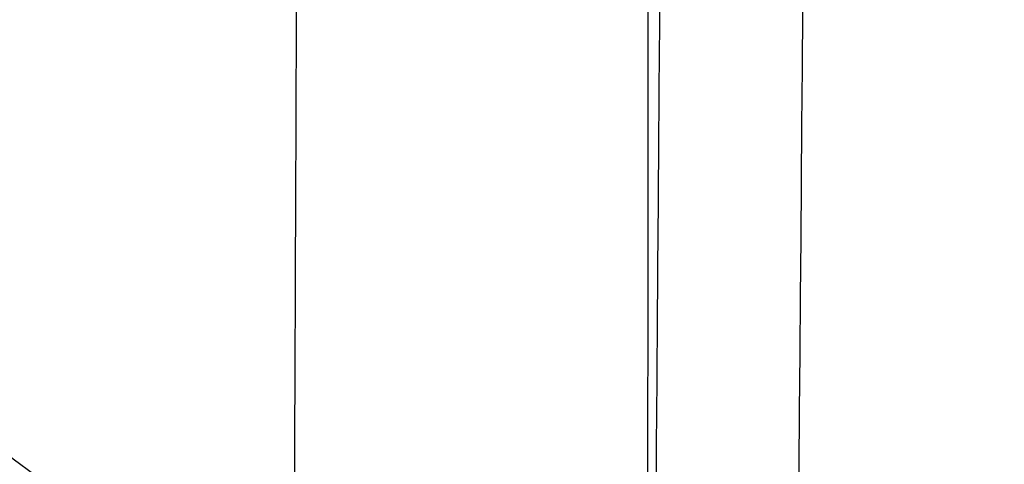
# Model space of a CAD drawing. Units: millimetres. Extents: x 31485 to 32053, y -2556 to -1963.
# Drawn here: x 31519 to 31521, y -2087 to -2086 of the extents above; entities that cross this region are included whole.
import ezdxf

# ---------------------------------------------------------------- set-up
doc = ezdxf.new("R2010")
doc.units = ezdxf.units.MM
doc.layers.add('羚羊无扶手', color=7, linetype='Continuous', true_color=0x000000)
doc.layers.add('默认值', color=7, linetype='Continuous', true_color=0x000000)

msp = doc.modelspace()

# ---------------------------------------------------------------- linework, layer by layer
at = {"layer": '羚羊无扶手'}
for points, knots in [([(31520.72342652197, -1966.520912774991, 590.6297549791309), (31520.72764314516, -1967.017841069578, 584.8044087408598), (31520.73185886454, -1968.993769359635, 570.5912579963632), (31520.73172456193, -1972.172139407343, 552.5658706148286), (31520.73159116316, -1973.871509459581, 542.9282877395196), (31520.73132436562, -1977.270249564058, 523.6531219889017), (31520.73026079076, -1984.949210000086, 480.1036770113324), (31520.73184046708, -1999.094842878718, 399.8799528312048), (31520.72661983318, -2015.380349994616, 307.5204134900026), (31520.72869470371, -2025.21095878956, 253.0987393652767), (31520.7295603069, -2028.718058883627, 233.8532721901698), (31520.72999310849, -2030.47160893066, 224.2305386026163), (31520.73077279563, -2033.274606873025, 208.9677563711372), (31520.71452091553, -2037.979131903719, 193.3848402092258), (31520.66368396193, -2045.796019623819, 180.4763835870447), (31520.58160217935, -2056.873071144457, 170.872273531607), (31520.47161581228, -2071.358087576768, 165.2023970699258), (31520.34395651561, -2087.550264818356, 162.538697361458), (31520.20885594417, -2103.748798766827, 161.9531175656608), (31520.0257493396, -2125.050608934241, 162.8716903303498), (31519.8889164713, -2140.951848334349, 163.6391030415262), (31519.61525073471, -2172.754327134565, 165.1739284638789), (31518.70568273344, -2278.361959266215, 170.708589939239), (31517.39642340701, -2435.644716063874, 178.9514299425189), (31517.03883213281, -2476.102866052594, 181.0717517373279), (31516.90340755431, -2490.45387999448, 182.1209835973751), (31516.83569526505, -2497.629386965423, 182.6455995273988), (31516.72195621584, -2509.041370381073, 183.6893668687673), (31516.64168024154, -2516.812923759926, 185.0710371591051), (31516.60743102719, -2520.348000694072, 185.9335560380977)], [-2, -2, -2, -2, -1, 0, 0, 0, 1, 2, 3, 4, 4, 4, 5, 6, 7, 8, 9, 10, 11, 12, 12, 12, 13, 14, 15, 15, 15, 16, 17, 17, 17, 17]), ([(32020.24386326233, -2040.586854600696, 196.0151336352404), (32019.67356351859, -2039.393328032711, 194.7655838418436), (32017.98494147093, -2038.199506711111, 193.5179936559754), (32012.97470018064, -2038.198888573459, 193.5221472364058), (32004.6539101333, -2038.198802682191, 193.5228503325254), (31996.49991083085, -2038.198949962647, 193.5220150635557), (31991.67126633703, -2038.199037165794, 193.5215205099312), (31982.0139773494, -2038.199211572089, 193.5205314026821), (31956.6862406334, -2038.199668888035, 193.517937835067), (31876.64040675225, -2038.201357265142, 193.5083625726817), (31769.14040675225, -2038.201357265141, 193.5083625726817), (31661.64040675217, -2038.201357265164, 193.5083625726817), (31581.59457287102, -2038.199668888074, 193.517937835067), (31556.26683615502, -2038.199211572132, 193.5205314026821), (31546.60954716739, -2038.19903716584, 193.5215205099312), (31541.78090267357, -2038.198949962693, 193.5220150635557), (31533.62690337113, -2038.198802682239, 193.5228503325255), (31525.30611332377, -2038.198888573508, 193.5221472364058), (31520.29587203349, -2038.199506711162, 193.5179936559754), (31517.76293896199, -2039.990238693563, 195.3893789347777), (31516.87407357102, -2045.360666119072, 201.0152924163562), (31516.8057369359, -2052.875062471127, 208.8747833215861), (31516.734390132, -2061.097701233165, 217.4469008713429), (31516.66178800989, -2069.834083780072, 226.5159243001857), (31516.58968542021, -2078.889711486737, 235.8661328426736), (31516.54057730106, -2084.718917331877, 241.8135427893841), (31516.51542012309, -2087.476373081503, 244.5973523696577)], [0, 0, 0, 0, 1, 2, 3, 4, 4, 4, 5, 6, 7, 8, 9, 10, 10, 10, 11, 12, 13, 14, 15, 16, 17, 18, 19, 20, 20, 20, 20]), ([(31520.1055869205, -2041.129087573825, 603.7837583830946), (31520.09874205514, -2042.758371161344, 598.1572139359773), (31520.08661222813, -2046.233446231166, 584.2057404198326), (31520.07609893226, -2050.164767802446, 566.3141284838343), (31520.07087059803, -2052.250297891425, 556.7474456168634), (31520.06041392958, -2056.421358069383, 537.6140798829215), (31520.0397271024, -2065.722432852007, 494.3803332232633), (31520.01609536727, -2081.640947111599, 414.425338109099), (31520.01007759375, -2094.746325438269, 341.8942792502164), (31520.03151580266, -2101.261602852554, 298.799717420784), (31520.04176629789, -2103.065693429013, 285.3392441304604), (31520.04689154549, -2103.967738717242, 278.6090074852986), (31520.0569077361, -2105.045055228359, 269.1919380071712), (31520.06547626233, -2105.309484868561, 264.3317334164921), (31520.06915384556, -2105.398643285876, 262.1583616587785)], [-2, -2, -2, -2, -1, 0, 0, 0, 1, 2, 3, 4, 4, 4, 5, 6, 6, 6, 6]), ([(32020.2891953012, -2048.273679313517, 183.6044977027787), (32019.72070039754, -2047.168388716199, 182.1315491690216), (32018.03547470009, -2046.063061274679, 180.6588455862056), (32013.02881003727, -2046.062984007472, 180.6593647837594), (32004.70920081154, -2046.062973271064, 180.6594526707744), (31996.55060165522, -2046.062991681121, 180.6593482621532), (31991.71736300131, -2046.063002581514, 180.6592864429501), (31982.05088569349, -2046.063024382301, 180.659162804544), (31956.68641847182, -2046.063081546794, 180.6588386085921), (31876.64040675224, -2046.063292593933, 180.6576417007939), (31769.14040675224, -2046.063292593933, 180.6576417007939), (31661.64040675218, -2046.063292593954, 180.6576417007939), (31581.59439503259, -2046.063081546833, 180.6588386085921), (31556.22992781092, -2046.063024382345, 180.659162804544), (31546.5634505031, -2046.06300258156, 180.6592864429501), (31541.73021184919, -2046.062991681167, 180.6593482621532), (31533.57161269289, -2046.062973271112, 180.6594526707744), (31525.25200346714, -2046.062984007522, 180.6593647837595), (31520.24533880433, -2046.06306127473, 180.6588455862056), (31517.71750025816, -2047.721052437011, 182.8679009604296), (31516.83436938236, -2052.694804858641, 189.496536788748), (31516.77013177747, -2059.635171193742, 198.6887355718344), (31516.69897304408, -2067.193004096433, 208.5884798103625), (31516.62521573321, -2075.126509686687, 218.8053544510159), (31516.55318239583, -2083.193894084478, 228.9489444404782), (31516.50671946592, -2088.313331964354, 235.2989764855365), (31516.48398031953, -2090.721328577045, 238.2800259759726)], [0, 0, 0, 0, 1, 2, 3, 4, 4, 4, 5, 6, 7, 8, 9, 10, 10, 10, 11, 12, 13, 14, 15, 16, 17, 18, 19, 20, 20, 20, 20]), ([(32020.36545809497, -2059.171911497647, 174.4467029792313), (32019.79890507609, -2058.182856525478, 172.7788607799942), (32018.11727920203, -2057.19380155331, 171.1110185807571), (32013.11433771367, -2057.19380155331, 171.1110185807571), (32004.79595037973, -2057.19380155331, 171.1110185807571), (31996.63013460021, -2057.19380155331, 171.1110185807571), (31991.78968890625, -2057.19380155331, 171.1110185807571), (31982.10879751835, -2057.19380155331, 171.1110185807571), (31956.68671230903, -2057.19380155331, 171.1110185807571), (31876.64040675224, -2057.19380155331, 171.1110185807571), (31769.14040675224, -2057.19380155331, 171.1110185807571), (31661.64040675219, -2057.193801553331, 171.1110185807571), (31581.59410119538, -2057.193801553348, 171.1110185807572), (31556.17201598607, -2057.193801553353, 171.1110185807572), (31546.49112459817, -2057.193801553355, 171.1110185807572), (31541.65067890422, -2057.193801553356, 171.1110185807572), (31533.48486312469, -2057.193801553358, 171.1110185807572), (31525.16647579074, -2057.19380155336, 171.1110185807572), (31520.1635343024, -2057.19380155336, 171.1110185807572), (31517.64109549129, -2058.677384011614, 173.6127818796128), (31516.76421618913, -2063.128131386371, 181.1180717761795), (31516.70503870346, -2069.2950202769, 191.492341562387), (31516.63570534183, -2075.927027282468, 202.601044530165), (31516.56262860812, -2082.7522678133, 213.8526718462782), (31516.49222100616, -2089.498857279618, 224.6557146774914), (31516.44944181837, -2093.719566469767, 231.3282202147772), (31516.42968697592, -2095.704521015228, 234.4744755558087)], [0, 0, 0, 0, 1, 2, 3, 4, 4, 4, 5, 6, 7, 8, 9, 10, 10, 10, 11, 12, 13, 14, 15, 16, 17, 18, 19, 20, 20, 20, 20]), ([(32020.47099717893, -2073.125915719483, 168.8030904507162), (32019.90555702501, -2072.278314953071, 167.0318539239039), (32018.2257513924, -2071.43071418666, 165.2606173970916), (32013.22439367152, -2071.43071418666, 165.2606173970916), (32004.90651338106, -2071.43071418666, 165.2606173970916), (31996.73149688653, -2071.43071418666, 165.2606173970916), (31991.88186091709, -2071.43071418666, 165.2606173970916), (31982.18258897821, -2071.43071418666, 165.2606173970916), (31956.68702332304, -2071.43071418666, 165.2606173970916), (31876.64040675224, -2071.43071418666, 165.2606173970916), (31769.14040675224, -2071.43071418666, 165.2606173970916), (31661.64040675218, -2071.430714186682, 165.2606173970916), (31581.59379018138, -2071.430714186698, 165.2606173970916), (31556.09822452621, -2071.430714186704, 165.2606173970916), (31546.39895258733, -2071.430714186706, 165.2606173970916), (31541.54931661789, -2071.430714186707, 165.2606173970916), (31533.37430012336, -2071.430714186708, 165.2606173970916), (31525.05641983289, -2071.43071418671, 165.2606173970916), (31520.05506211202, -2071.430714186711, 165.2606173970916), (31517.53535366311, -2072.702115336328, 167.91747218731), (31516.66242118852, -2076.51631878518, 175.8880365579654), (31516.60784795713, -2081.749360887015, 186.9327472516379), (31516.5432172378, -2087.277277995579, 198.812041010908), (31516.47532069724, -2092.861708278408, 210.8448529858877), (31516.41095000214, -2098.26428990303, 222.3501183266893), (31516.37289848433, -2101.632788896205, 229.4786712646446), (31516.35571622398, -2103.23073545754, 232.8600601946957)], [0, 0, 0, 0, 1, 2, 3, 4, 4, 4, 5, 6, 7, 8, 9, 10, 10, 10, 11, 12, 13, 14, 15, 16, 17, 18, 19, 20, 20, 20, 20])]:
    msp.add_open_spline(points, degree=3, knots=knots, dxfattribs=at)
for points in [[(31525.08176767415, -2086.622574197993, 416.8427968662348), (31522.88080291019, -2085.014483253829, 416.4935484005395), (31519.60041455195, -2081.397079064009, 415.712268247452), (31517.19153086812, -2074.621045131899, 414.2427034429841), (31516.44142138224, -2066.348822809503, 412.4261991539313), (31516.49416779351, -2060.024662066134, 411.0394103648892), (31516.52048833373, -2056.707273495277, 410.3159462529621)], [(31525.07782233744, -2099.67959580374, 345.3265763033168), (31522.87706515215, -2098.080671328089, 344.7138661466804), (31519.59776542584, -2094.407770279169, 343.3080135583917), (31517.19086393072, -2087.597287455147, 340.6060449416408), (31516.44141469135, -2079.609698422684, 337.2589936813044), (31516.49416037565, -2073.56945300679, 334.6704116151057), (31516.52048043044, -2070.387921636456, 333.3050270762835)], [(31525.12137883834, -2107.027819660104, 287.6961599978106), (31522.9155334205, -2105.97413038251, 287.0862577820974), (31519.62280181221, -2103.344943343459, 285.5288743137026), (31517.19749131388, -2097.725663298206, 282.0550180116574), (31516.44287696164, -2090.320809731183, 277.3183366216119), (31516.49610750996, -2084.526064235881, 273.4570852388207), (31516.52242681802, -2081.497198849881, 271.3851985007113)], [(31525.14635935606, -2108.023743994102, 272.7125657916255), (31522.93784384524, -2107.207397772363, 272.1114846174366), (31519.63745465529, -2105.127848934786, 270.5635328209827), (31517.20141785867, -2100.292433133489, 266.8473335746055), (31516.4445495437, -2093.365401424624, 261.3799595690646), (31516.49829538058, -2087.765199862901, 256.8085878690419), (31516.52446924218, -2084.82261152206, 254.3515366307269)]]:
    msp.add_open_spline(points, degree=3, dxfattribs=at)
at = {"layer": '默认值', "extrusion": (0.0003573526299575328, 0.2019768875436473, 0.9793902231476884)}
msp.add_circle((-31523.79526157738, 2073.004896535773, 6.576639371864587), 2.499999976942735, dxfattribs=at)
at = {"layer": '默认值', "extrusion": (0.0003077043219035052, 0.1977217972499034, 0.980258127337039)}
msp.add_circle((-31523.36208009345, 2079.564565187029, 2.931347852192744), 2.499999998479947, dxfattribs=at)
at = {"layer": '默认值'}
for points in [[(31520.13967485093, -2120.311853061331, 256.1694041919565), (31520.1436147248, -2119.872007431823, 256.088149568852), (31520.15779943293, -2118.298584827551, 255.7960396644004), (31520.18625785091, -2115.382502929502, 255.2456099681347), (31520.22718182518, -2112.343279258339, 254.6555861441683), (31520.28206481297, -2109.944424344652, 254.1761959866007), (31520.32888097983, -2108.515561425126, 253.8844885875934), (31520.37884566757, -2107.46954756252, 253.6654961548883), (31520.43452702764, -2106.634284724737, 253.4860727509333), (31520.49069288567, -2105.962599010844, 253.3389340664853), (31520.54450422035, -2105.410013149179, 253.2179686618949), (31520.57061976519, -2105.102274313246, 253.1548204086305), (31520.57786207669, -2104.966889500509, 253.1294423602299), (31520.57656691414, -2104.926131839939, 253.1253456986618), (31520.57892675441, -2105.023639456501, 253.1345074485424), (31520.60811259043, -2105.35872018578, 253.1495880909873), (31520.7503036667, -2106.056436655089, 252.9727379821551), (31521.12983448516, -2107.169537335094, 252.2065857109256), (31521.61732908496, -2107.422396871349, 250.2481659576315), (31521.59682414425, -2107.027956477137, 249.7685809935398), (31521.60355995688, -2106.954292696142, 249.5558530314009), (31521.59762213402, -2106.940992835194, 249.5670060198625), (31521.62595057001, -2107.13927459422, 249.8316458131748), (31521.64261009186, -2107.390688528374, 250.2083378747325), (31521.63917803083, -2107.621847106589, 250.5879399550648), (31521.61465446873, -2107.886732767017, 251.0620107109009), (31521.55602131274, -2108.198307964779, 251.7114165635802), (31521.47444885354, -2108.535325655037, 252.5835613617345), (31521.39899925078, -2108.83972975931, 253.5922344647752), (31521.34477376732, -2109.10583166742, 254.7446832912051), (31521.30529365088, -2109.343545881631, 256.041316523915), (31521.27729248029, -2109.558316101701, 257.4921298678297), (31521.25811516501, -2109.751052230428, 259.0879625874924), (31521.24528600681, -2109.922889812834, 260.8242853574469), (31521.23649083862, -2110.073373321022, 262.6918063437264), (31521.22922083439, -2110.204289926725, 264.684161715032), (31521.22126285964, -2110.313127997038, 266.8750033480138), (31521.21307026958, -2110.367074199738, 269.3413074387852), (31521.20453171361, -2110.343803199286, 272.2152378116342), (31521.19562236925, -2110.221688837845, 275.6201088803003), (31521.18624414353, -2109.979549585994, 279.6955351990535), (31521.17626218966, -2109.593707611952, 284.6041273507029), (31521.16566983692, -2109.042044989679, 290.461961132664), (31521.15459313631, -2108.321023415421, 297.2540908167359), (31521.14324571454, -2107.438636571533, 304.8818380814457), (31521.13192773241, -2106.404761640757, 313.2119066611447), (31521.12089766179, -2105.226139899723, 322.1372673601844), (31521.11045389061, -2103.911709053469, 331.5297031972862), (31521.1008856132, -2102.472143509603, 341.2536615965699), (31521.09245943227, -2100.902561464026, 351.2590558822313), (31521.08283951456, -2098.633210283178, 364.9513874220284), (31521.07379285772, -2095.522572799531, 382.4370831047548), (31521.06793020129, -2092.141098758911, 400.1237234557171), (31521.06455746294, -2089.263564049543, 414.5737114562282), (31521.06186789014, -2086.225316970681, 429.4753168559272), (31521.05981650466, -2082.27388374578, 448.2578172184167), (31521.05929454484, -2077.407424371053, 470.572414008009), (31521.06058543028, -2072.536835602673, 492.1769671054648), (31521.06363502835, -2067.750408530791, 512.7032283607256), (31521.06812912744, -2063.117818049029, 531.9899687048185), (31521.07287026619, -2059.360558399301, 547.2547432091186), (31521.07705095551, -2056.483060645468, 558.7817506383108), (31521.08024989914, -2054.444186258188, 566.8844829615451), (31521.08365620994, -2052.472357938877, 574.6105620107304), (31521.08731045156, -2050.572826527356, 581.9014935491277), (31521.0912828589, -2048.740449205378, 588.736844284113), (31521.09562650439, -2046.979591052899, 595.0580172564776), (31521.10039074258, -2045.297932888277, 600.7928636136842), (31521.10561340714, -2043.702828064241, 605.8777455702042), (31521.11142073882, -2042.172707885065, 610.3345295216664), (31521.11792652646, -2040.669792446683, 614.2278593129687), (31521.12531852726, -2039.145466421371, 617.6431525149077), (31521.13371820419, -2037.56189241197, 620.6322286703037), (31521.14336582623, -2035.860517095676, 623.2804713386032), (31521.15438373487, -2034.002716440578, 625.6266083494661), (31521.16659548614, -2031.988716808203, 627.6872026849987), (31521.17993024449, -2029.825286738245, 629.4972632948917), (31521.19445434695, -2027.518469710001, 631.0761856476815), (31521.21023459564, -2025.070296382409, 632.4427984096615), (31521.22727261483, -2022.494019102887, 633.6078618728075), (31521.24558210888, -2019.800627074738, 634.5847258059997), (31521.26529914384, -2016.983014614063, 635.3913254410614), (31521.28646431313, -2014.051746135695, 636.0391555179945), (31521.30896194275, -2011.02007303931, 636.5269224073811), (31521.34033464883, -2006.884577346008, 636.9526237684845), (31521.38125858542, -2001.637671045463, 637.0473748848302), (31521.4319201996, -1995.320508347522, 636.4072777631945), (31521.47404456914, -1990.177766978301, 635.1675724689974), (31521.50669827963, -1986.256890327157, 633.8076195643118), (31521.53018844721, -1983.470843394542, 632.6367244498127), (31521.55256998241, -1980.851831469538, 631.3313988381608), (31521.57389001689, -1978.396485119759, 629.8942132406099), (31521.59390750476, -1976.134007108049, 628.3424969621473), (31521.6126657904, -1974.063305513861, 626.6673389413529), (31521.63007192007, -1972.190967301706, 624.8625454350712), (31521.64615728232, -1970.510206943401, 622.9135354952195), (31521.66077336178, -1969.031031180354, 620.8300735224127), (31521.6739125508, -1967.746922901138, 618.6210474612294), (31521.68364793478, -1966.83104991228, 616.686817172057), (31521.69076624184, -1966.180901143295, 615.0855957723768), (31521.69772150121, -1965.559339788781, 613.387109774501), (31521.70578239286, -1964.869727428195, 611.1204368233432), (31521.71416598419, -1964.218149709115, 608.1591298932458), (31521.72125530674, -1963.754216733736, 604.8615349899204), (31521.72696045011, -1963.49690807547, 601.1620161578664), (31521.73119543484, -1963.464083118477, 597.0057822314822), (31521.73392171282, -1963.665864861778, 592.3493929493095), (31521.73509784611, -1964.116219781248, 587.1345943996228), (31521.73484696866, -1964.800532126437, 581.3480075886079), (31521.73339613102, -1965.689885745714, 574.9989201132204), (31521.73091923014, -1966.757273887781, 568.1323029685144), (31521.72758740128, -1967.980515337079, 560.7549182716994), (31521.7242525095, -1969.103973314478, 554.2376446312629), (31521.72129861519, -1970.066437555465, 548.7344789594397), (31521.71585163094, -1971.808325526169, 538.8407301801308), (31521.70722964811, -1974.532075205668, 523.3806068868963), (31521.6824371619, -1982.232985696032, 479.6635069407026), (31521.66012630052, -1990.155681813854, 434.6915578981999), (31521.63369258085, -1998.393264562194, 387.9299272264145), (31521.61595735949, -2003.623976520483, 358.2529441019136), (31521.59792085131, -2008.915865340274, 328.3220982520182), (31521.58132061984, -2014.13316927572, 299.0149595431074), (31521.56872315743, -2018.457777964559, 274.892934424675), (31521.55795353086, -2022.397849263832, 253.0465985910113), (31521.55025206702, -2025.357936886125, 236.7360424146473), (31521.54503490995, -2027.412661649852, 225.4723999903668), (31521.54134111164, -2028.757987397388, 218.3573827836096), (31521.53710131774, -2030.059291320346, 211.9996230833846), (31521.53175432434, -2031.384090446351, 206.28597085294), (31521.52466356939, -2032.81368252863, 201.0625084540531), (31521.51516971419, -2034.422388503482, 196.2286796617647), (31521.50261849409, -2036.279286147649, 191.7068123020776), (31521.48683643381, -2038.401641730454, 187.4810215216298), (31521.46792370485, -2040.809487590177, 183.5147617571154), (31521.44593080221, -2043.517823031423, 179.8132123210572), (31521.42102311154, -2046.528839771053, 176.3984669403598), (31521.39325768272, -2049.858280643459, 173.2820848948404), (31521.36801377895, -2052.881825745873, 170.9680578807924), (31521.34651182121, -2055.467028204207, 169.283426294636), (31521.32395625293, -2058.188686107392, 167.7041030474348), (31521.29469375, -2061.731963740354, 165.9818665318234), (31521.25805530527, -2066.169182606126, 164.2667128441213), (31521.2201131042, -2070.747102546371, 162.8653495914119), (31521.18087083009, -2075.449619578349, 161.7376483202901), (31521.14053429157, -2080.236452545238, 160.8556598003366), (31521.10627037444, -2084.25197787712, 160.3045950545023), (31521.07839239744, -2087.481255478125, 159.957729628986), (31521.04923240934, -2090.83174911581, 159.6609455326911), (31521.00965401455, -2095.317159212994, 159.4081986122572), (31520.95665324048, -2101.231066050451, 159.3060043934101), (31520.89425316734, -2108.117887986706, 159.3849877174432), (31520.81881671045, -2116.390261865728, 159.6330099826739), (31520.72663458224, -2126.464987070048, 160.0442199869393), (31520.61421971262, -2138.734957925481, 160.6146251907038), (31520.47999592015, -2153.382256242726, 161.3293760806789), (31520.2898452861, -2174.147515796961, 162.3698469148391), (31520.00964958008, -2204.804757078608, 163.9405266267781), (31519.64263008906, -2245.120465294819, 166.0387897559015), (31519.10637397794, -2304.47146637263, 169.1447376193735), (31518.56346772391, -2365.325733828033, 172.3286417131468), (31518.09153401051, -2418.111532364937, 175.090261949215), (31517.84334516799, -2445.444112956393, 176.5227206583607), (31517.71132857876, -2459.77121659316, 177.2949124429538), (31517.61909386831, -2469.649654384184, 177.847365473462), (31517.53749712874, -2478.246003657689, 178.3566433969349), (31517.46527867413, -2485.705164764688, 178.8359692430155), (31517.40060669707, -2492.232706610889, 179.3013973386358), (31517.34201319896, -2498.002279839689, 179.7679685839783), (31517.28867078943, -2503.141575719301, 180.2530918796554), (31517.24020497738, -2507.72862005155, 180.7704710175827), (31517.19599386075, -2511.866713263169, 181.3372042065344), (31517.15559047861, -2515.644160699299, 181.9708803410808), (31517.1188653221, -2519.118892915229, 182.6851570348392), (31517.07582673283, -2523.324591042947, 183.7282479674386), (31517.03750230206, -2527.292522171978, 184.9886974160431), (31517.00232871302, -2531.032785160018, 186.539098954224), (31516.97774290572, -2533.652970283419, 187.8160453958585), (31516.95379983801, -2536.166746821549, 189.2470750754997), (31516.93004255249, -2538.577949331585, 190.8421937202324), (31516.90601780775, -2540.881915509704, 192.5992228068032), (31516.8818530151, -2543.07173664887, 194.5236241178575), (31516.8578913717, -2545.137347806423, 196.6277016867869), (31516.83442420466, -2547.066999706354, 198.9230299506731), (31516.81177207359, -2548.84762246429, 201.4219073084554), (31516.79034222853, -2550.458539655333, 204.1260163667694), (31516.77039304362, -2551.890497964741, 207.0544905012441), (31516.75244367703, -2553.11586384132, 210.1939525325729), (31516.7365335371, -2554.126194953882, 213.501316793739), (31516.7225930504, -2554.920584605392, 216.9410360373421), (31516.7105794235, -2555.496830897914, 220.474781569247), (31516.70037460532, -2555.855346026814, 224.0968117871597), (31516.69196467103, -2555.99020467536, 227.7756382507111), (31516.68533000633, -2555.894671984345, 231.4866097771225), (31516.68045049605, -2555.563035872128, 235.1987610814493), (31516.67728627405, -2555.002277683043, 238.8871708776444), (31516.67582419418, -2554.221632322926, 242.4996209002542), (31516.67600614099, -2553.235953031903, 245.9879633914642), (31516.67777108704, -2552.055442339873, 249.3239138393641), (31516.68055207157, -2550.904170588127, 251.97877011671), (31516.68357554725, -2549.881569243962, 254.0117137081878), (31516.687059146, -2548.813042424799, 255.9388011772945), (31516.69234668375, -2547.366087702982, 258.2079332190846), (31516.70034682532, -2545.446507689246, 260.7397418470951), (31516.70996172514, -2543.381149603147, 263.0610549389192), (31516.72122081868, -2541.190285077475, 265.1860422019547), (31516.73404851374, -2538.908363593544, 267.1230916052018), (31516.74845690709, -2536.549969490897, 268.898326632729), (31516.76451947619, -2534.125402946739, 270.5445462390259), (31516.78249492937, -2531.600596172709, 272.0887327005379), (31516.8023712396, -2528.956643778996, 273.5092668253715), (31516.8241522938, -2526.175780888087, 274.7905123321214), (31516.84784662061, -2523.239514177453, 275.9125840254228), (31516.87323520631, -2520.155311782238, 276.846586593965), (31516.90020228403, -2516.917450815165, 277.5757898455022), (31516.92863726769, -2513.515811968659, 278.08056494114), (31516.95875013407, -2509.91736962106, 278.3738206638487), (31516.99115689544, -2506.048929391858, 278.4923911947861), (31517.02665983836, -2501.814517267765, 278.4687475827361), (31517.06610949394, -2497.111991361906, 278.3333908314497), (31517.11479343327, -2491.313259243378, 278.0909152752083), (31517.16454623923, -2485.390252747803, 277.8112260363475), (31517.24205554927, -2476.168022986148, 277.3902614650876), (31517.34660879459, -2463.679826829509, 276.8237172253849), (31517.46956957605, -2448.844754385068, 276.1369971576698), (31517.63108991837, -2429.204354943845, 275.2074509459667), (31517.81750875465, -2406.300038166355, 274.0909184918161), (31518.07826764196, -2374.01854075571, 272.4733414259312), (31518.38787781497, -2335.572093631439, 270.4997887803185), (31518.73801956405, -2292.096516590439, 268.2016818702594), (31519.03507329404, -2255.370631893921, 266.1924798455798), (31519.25448067527, -2228.32069331403, 264.6605522334135), (31519.40763857232, -2209.466079595903, 263.5617890106832), (31519.54954861278, -2192.018892472857, 262.5080818094383), (31519.65949737498, -2178.517061210969, 261.6537668497425), (31519.7397750574, -2168.667428021717, 260.9981672002048), (31519.80677650729, -2160.450861435177, 260.4290432694759), (31519.87816003319, -2151.70220235269, 259.7804009619131), (31519.95043670601, -2142.861126403446, 259.0421122430942), (31520.00720735788, -2135.944757153114, 258.3781593130615), (31520.05153920795, -2130.585527241213, 257.7737524800123), (31520.08634640074, -2126.434250980218, 257.2150855840081), (31520.11085115793, -2123.576126272404, 256.7569908183601), (31520.12788554624, -2121.633666289366, 256.4127829982159), (31520.13573497706, -2120.751698690839, 256.2506588150609), (31520.13967485092, -2120.311853061331, 256.1694041919565)], [(31522.63956540044, -2120.789119280833, 253.7152721261953), (31522.64372839793, -2120.351470182826, 253.6346718936252), (31522.65874840075, -2118.782306650743, 253.3442430060631), (31522.68867143138, -2115.880367780274, 252.7981332608784), (31522.73101015619, -2112.864244203316, 252.2142864247405), (31522.786348841, -2110.503887014879, 251.7439363930727), (31522.83280153728, -2109.112095519864, 251.4605798962587), (31522.88090739129, -2108.118865479868, 251.253193985272), (31522.93292501516, -2107.346116940192, 251.087647091925), (31522.98558643259, -2106.71848065345, 250.9506067542741), (31523.03907537158, -2106.172630784863, 250.8312852666007), (31523.07358113361, -2105.775798991103, 250.7494568688601), (31523.09060949141, -2105.488548823314, 250.6955318272479), (31523.09361555714, -2105.219539082087, 250.653462259714), (31523.08210978669, -2104.955641989132, 250.6287626268854), (31523.05196827091, -2104.687200424826, 250.6328989186113), (31522.99191717907, -2104.406229207382, 250.7110060746907), (31522.88403056671, -2104.106193769659, 250.9416325766646), (31522.80026644692, -2104.081364393145, 251.2960213066243), (31522.81335210578, -2104.119015885633, 251.2918438953077), (31522.80877492088, -2104.113441925451, 251.3057775207618), (31522.81986955162, -2104.202833074719, 251.4335141911818), (31522.84371982315, -2104.379117148997, 251.6782254211178), (31522.85783190969, -2104.58582634496, 251.9849791604268), (31522.85508803277, -2104.769814411853, 252.2878811598629), (31522.83613123891, -2104.97540213333, 252.6560195437707), (31522.79452443639, -2105.196446121045, 253.1174027995096), (31522.73639097113, -2105.439580876697, 253.7450829916752), (31522.68046768628, -2105.667025019139, 254.493560169101), (31522.63592659721, -2105.888110219455, 255.4436032985515), (31522.60133002696, -2106.101210740888, 256.6003394695855), (31522.57631095518, -2106.300593226746, 257.9425919850456), (31522.55919016285, -2106.483749212531, 259.453724493049), (31522.54804533644, -2106.649427401016, 261.1220379874506), (31522.54081498927, -2106.795854191266, 262.9311361207282), (31522.53509138722, -2106.924650123342, 264.8832319972317), (31522.52891940667, -2107.030119746978, 266.9963331000985), (31522.52274066984, -2107.082606480191, 269.3624759611473), (31522.5164623317, -2107.061145029661, 272.1393636087996), (31522.51014373705, -2106.943228159713, 275.4598140692794), (31522.50379522656, -2106.706532317768, 279.4659762001278), (31522.49741701825, -2106.326600328925, 284.3188259450939), (31522.49109417096, -2105.780854952183, 290.1327405480434), (31522.48495119951, -2105.06535310162, 296.892057263103), (31522.4791386579, -2104.188500208874, 304.4916266874894), (31522.47385976587, -2103.160294188494, 312.7961175866034), (31522.46929924145, -2101.987621045585, 321.6967654427056), (31522.46566041654, -2100.67952675331, 331.0642422009038), (31522.46313822562, -2099.246772848462, 340.7621909444354), (31522.46195525274, -2097.684758329975, 350.7389408161173), (31522.46225534016, -2095.425417539367, 364.396541183847), (31522.46587466392, -2092.326962009949, 381.8447526591082), (31522.47282660986, -2088.956785697018, 399.5018922795729), (31522.47992279552, -2086.087815489898, 413.9322588784251), (31522.48803180951, -2083.057958820469, 428.8164515462536), (31522.49958604317, -2079.11672288644, 447.5798116448499), (31522.5152165631, -2074.262208392484, 469.8737137458908), (31522.53213109491, -2069.403630917353, 491.4573397816887), (31522.5500144518, -2064.629165656587, 511.9624443908695), (31522.56844200869, -2060.007488854811, 531.2316172029417), (31522.58420276485, -2056.258634698562, 546.4840173461015), (31522.59670291429, -2053.386891890952, 558.0043043713835), (31522.60574698811, -2051.352672959802, 566.0999749747431), (31522.61471425693, -2049.386694413617, 573.8139216006448), (31522.62361020929, -2047.494356708647, 581.0872583020902), (31522.63248650281, -2045.671073020306, 587.8978335460931), (31522.64135294086, -2043.922021024772, 594.1847496645604), (31522.65019704411, -2042.256250520956, 599.8723285898612), (31522.6589996844, -2040.683589349204, 604.8910986970296), (31522.66786660255, -2039.187280786707, 609.2531955623273), (31522.67692813776, -2037.73525136527, 613.0168316387558), (31522.68636732888, -2036.287613819665, 616.2608140925156), (31522.69629191807, -2034.816732699213, 619.036595248515), (31522.70694204399, -2033.274003713145, 621.4369421288246), (31522.7184935352, -2031.622412969072, 623.5231211582491), (31522.7310013474, -2029.837359485646, 625.3508976836317), (31522.74449424737, -2027.916318533305, 626.9596593252937), (31522.75910472059, -2025.857634059165, 628.3703488406179), (31522.77497543242, -2023.65478432859, 629.6016849588365), (31522.79217180557, -2021.313181671839, 630.662259610578), (31522.81075616401, -2018.83843836964, 631.5614086806434), (31522.83090190243, -2016.220997820496, 632.3122301876058), (31522.85265826252, -2013.471118429452, 632.9213106096774), (31522.87577148252, -2010.619387590184, 633.381181288547), (31522.90798214063, -2006.722946509854, 633.7839631790838), (31522.94990750161, -2001.776185793851, 633.8742821439478), (31523.00132284424, -1995.863252639563, 633.2762909167045), (31523.04389621776, -1991.06926154893, 632.1220808814301), (31523.07704785408, -1987.401711586998, 630.8518577375156), (31523.1008503006, -1984.802910277691, 629.7605059965974), (31523.12347645398, -1982.368681807877, 628.5481721190008), (31523.14491281715, -1980.10160239471, 627.2218717829148), (31523.16487718681, -1978.033564691074, 625.8038917571057), (31523.18335463831, -1976.168379603636, 624.2952397246939), (31523.20037168414, -1974.501252539316, 622.6887898534534), (31523.2160869401, -1973.014267503207, 620.9655142961275), (31523.2304980559, -1971.705031969379, 619.1232278834981), (31523.24370077444, -1970.560142438759, 617.1563668552002), (31523.25375538142, -1969.733443293141, 615.4133783162423), (31523.26129622688, -1969.139998890988, 613.9537096889865), (31523.26878154821, -1968.569102486177, 612.3952939398336), (31523.27757434142, -1967.939293363077, 610.3278017803268), (31523.28712688119, -1967.339754230297, 607.6104658018199), (31523.29579880056, -1966.906569990851, 604.5454644871058), (31523.30355477258, -1966.661554316224, 601.0536902370322), (31523.31031794059, -1966.627976477827, 597.0742091549779), (31523.31604967274, -1966.821296734701, 592.5639339380705), (31523.32071127022, -1967.259186470278, 587.4675291352293), (31523.32442661924, -1967.931943449278, 581.7588969105111), (31523.32737419516, -1968.811220120861, 575.4650236970241), (31523.32968496735, -1969.870268433312, 568.6358163061794), (31523.33151368093, -1971.086761650097, 561.2829264133929), (31523.33274593097, -1972.205859925991, 554.7771530701559), (31523.33365022045, -1973.165399918454, 549.2792372423714), (31523.33513779884, -1974.903390564442, 539.3871027927331), (31523.33734733779, -1977.621785589634, 523.925123121593), (31523.34309118398, -1985.306916972454, 480.2056157958252), (31523.35200175003, -1993.213069119135, 435.230708235633), (31523.35779890919, -2001.433080460342, 388.465756306541), (31523.3604562598, -2006.652331679906, 358.7877377617261), (31523.3628992088, -2011.932298842763, 328.8570714216816), (31523.36627984438, -2017.137402934635, 299.5522076650619), (31523.37007634572, -2021.451946912732, 275.4316329343588), (31523.37410918829, -2025.38268101886, 253.5873859565588), (31523.37743324829, -2028.336006480475, 237.2769132947758), (31523.37981041297, -2030.384836878896, 226.0199924708315), (31523.38090234846, -2031.721574439473, 218.9351161889244), (31523.38093509348, -2033.008626554477, 212.6348910528457), (31523.37945516827, -2034.309785278006, 207.014504754736), (31523.3759726429, -2035.701011745532, 201.9254108257224), (31523.36998714184, -2037.250152224752, 197.2667030671041), (31523.36098950914, -2039.022069775989, 192.9481186766272), (31523.34885802105, -2041.038546370163, 188.9297135375974), (31523.33375171504, -2043.315968298041, 185.1755763303848), (31523.31576979945, -2045.86653545237, 181.6872324410596), (31523.29509554433, -2048.691428671801, 178.4813558326503), (31523.27179832677, -2051.806108609808, 175.563823555531), (31523.25045358171, -2054.630482645013, 173.4004143500075), (31523.23217633335, -2057.045117255482, 171.8254418102367), (31523.21292779452, -2059.590684698532, 170.3466692993466), (31523.18768362937, -2062.931343725287, 168.72021040136), (31523.15569781892, -2067.151955964868, 167.0859795830591), (31523.12224829207, -2071.540185054317, 165.7400734713801), (31523.08736892212, -2076.076836224249, 164.6497099244219), (31523.0512681243, -2080.719651466432, 163.7919449151494), (31523.02042596045, -2084.630913649344, 163.2533109007311), (31522.99522531241, -2087.786556614412, 162.912988673153), (31522.96886558444, -2091.056878975809, 162.6219512818266), (31522.93305525173, -2095.434521212183, 162.3732138457464), (31522.88470529419, -2101.246821694317, 162.2698964033266), (31522.82733067399, -2108.065739207955, 162.3449523757155), (31522.75759878837, -2116.297305227956, 162.5881391460874), (31522.67214043509, -2126.349836280329, 162.9941086430895), (31522.56776130009, -2138.609788966556, 163.5587812685452), (31522.44305129002, -2153.253329898258, 164.2670360791619), (31522.26634135713, -2174.015261550742, 165.2983436938082), (31522.0058955217, -2204.670696954987, 166.8555424020211), (31521.66468716466, -2244.985943994279, 168.9359610543701), (31521.16614951205, -2304.338403827302, 172.0153730588946), (31520.66151157648, -2365.194112033311, 175.1715014689905), (31520.22240292736, -2417.98224315658, 177.9085851202706), (31519.99112137929, -2445.314283044898, 179.3281194781298), (31519.86797928873, -2459.636835843797, 180.0932746526226), (31519.78188222453, -2469.508776998689, 180.6406682576906), (31519.70565814283, -2478.094595655183, 181.1452318209979), (31519.63815937556, -2485.537905784117, 181.619983642763), (31519.57768006116, -2492.044020105251, 182.0807802411939), (31519.52290326249, -2497.783291842417, 182.5421710199083), (31519.47310591416, -2502.880227741126, 183.0208982711713), (31519.42799544115, -2507.410524699362, 183.5297837718283), (31519.38703836519, -2511.475120768844, 184.0846129265339), (31519.34984370977, -2515.161531561213, 184.7014131767612), (31519.3162937302, -2518.529502113827, 185.3922140722985), (31519.27723375526, -2522.588653703193, 186.3970730812453), (31519.24295938209, -2526.379496806642, 187.6006429031767), (31519.21191661802, -2529.917138596574, 189.065459996896), (31519.19037502426, -2532.382193969971, 190.2655074629257), (31519.16949660915, -2534.738317942727, 191.6054013625001), (31519.14881784299, -2536.99515241636, 193.0967732786864), (31519.12787668122, -2539.153040030947, 194.7408045661481), (31519.10690621078, -2541.194604883205, 196.5334311826758), (31519.08619240993, -2543.115375088191, 198.4881675671816), (31519.06600205557, -2544.906361703255, 200.616539351518), (31519.04661202021, -2546.558201474215, 202.9321962793675), (31519.02837910466, -2548.054246912304, 205.4405545599795), (31519.01154990311, -2549.386716422438, 208.1615420630241), (31518.99655638348, -2550.534080036303, 211.0955956333899), (31518.98341364146, -2551.48869350014, 214.2134333068751), (31518.97211757307, -2552.243285553957, 217.4724965959287), (31518.96264755621, -2552.793158953099, 220.8329549165993), (31518.9549152913, -2553.1366428385, 224.2846058085039), (31518.94891114521, -2553.267034368213, 227.7941694401826), (31518.94461669221, -2553.177744044915, 231.3319498211105), (31518.94200438243, -2552.863173038147, 234.8737078949286), (31518.94102729039, -2552.329446894933, 238.3963236681657), (31518.94165422369, -2551.586156217788, 241.8438905373046), (31518.94380282205, -2550.649040364352, 245.1661836140524), (31518.94739138741, -2549.530388870068, 248.3316091943022), (31518.95156412865, -2548.445301821058, 250.8364605127891), (31518.95560235236, -2547.487403408658, 252.7429050284799), (31518.96000499064, -2546.491557808572, 254.5409136432953), (31518.9663355399, -2545.145063763103, 256.654764444436), (31518.97543711311, -2543.359078463133, 259.012931016904), (31518.98603431138, -2541.433060016094, 261.1801258964019), (31518.99819288757, -2539.380909156107, 263.1729786942378), (31519.01188441706, -2537.230010881774, 265.0010177596222), (31519.02715430507, -2534.991802149761, 266.6880379579829), (31519.04415563316, -2532.668994838875, 268.2669181016541), (31519.06286672063, -2530.267172877588, 269.7372020232401), (31519.08329604146, -2527.764435775169, 271.0833078092988), (31519.10546358039, -2525.143065551415, 272.2924893123376), (31519.12940756278, -2522.382597012292, 273.3488802131611), (31519.15495996757, -2519.485901283266, 274.2277051273679), (31519.1820607908, -2516.442742731226, 274.9147086305325), (31519.21068848961, -2513.237006037627, 275.3925528575419), (31519.24145912514, -2509.795709525813, 275.6755950800962), (31519.27505534768, -2506.044210109214, 275.792970293541), (31519.31232083015, -2501.888296420909, 275.7721772808924), (31519.35411406407, -2497.23260817398, 275.6406514087485), (31519.4059895333, -2491.45879584789, 275.4021802103401), (31519.4592516279, -2485.535509305757, 275.1254813995448), (31519.54223879387, -2476.309890722206, 274.7090194551209), (31519.65414101552, -2463.822877147977, 274.1488557283749), (31519.78580268215, -2448.990041566061, 273.4697883929839), (31519.95880450186, -2429.352699177593, 272.5504157990787), (31520.15856534379, -2406.451381672181, 271.4457882210767), (31520.43804772476, -2374.172426390503, 269.8450356036484), (31520.76981113892, -2335.728549426274, 267.8916641417864), (31521.14478322395, -2292.256085867829, 265.6166397073079), (31521.4626135416, -2255.53387635551, 263.6272096524306), (31521.69721116185, -2228.488221284855, 262.1100454881837), (31521.86090074685, -2209.63775898604, 261.0216891483489), (31522.01250708991, -2192.196209610017, 259.9777722689771), (31522.12991091023, -2178.70122303023, 259.1312297881917), (31522.2155847369, -2168.859501406639, 258.4815226784909), (31522.28706039906, -2160.652214864414, 257.9175286706563), (31522.36314747664, -2151.919047987899, 257.2748056028672), (31522.44007523177, -2143.10371815757, 256.5434804205432), (31522.50034608688, -2136.22212971939, 255.8865987941203), (31522.54720604005, -2130.909230272204, 255.2902456932831), (31522.58375672168, -2126.816855282354, 254.7416359006933), (31522.60931563879, -2124.013770192971, 254.2939046260518), (31522.6271262775, -2122.10232491161, 253.9563163943684), (31522.63540240295, -2121.22676837884, 253.7958723587653), (31522.63956540044, -2120.789119280833, 253.7152721261953)], [(31520.13967485092, -2121.220378005325, 251.2526387484824), (31520.14406317698, -2120.784752296866, 251.1721643325965), (31520.15992834109, -2119.218867944632, 250.8814547636354), (31520.19142292653, -2116.322850550465, 250.3348113240986), (31520.23543796584, -2113.306262428051, 249.749175255266), (31520.29239192133, -2110.933550062861, 249.2750069996199), (31520.34013894267, -2109.525630512142, 248.987565540742), (31520.39006828015, -2108.505091704063, 248.7738976222035), (31520.44492099984, -2107.696567592483, 248.6002069720968), (31520.50050536459, -2107.03879929319, 248.4561702385839), (31520.55651523485, -2106.470893819806, 248.3317324523478), (31520.5904561081, -2106.080227550552, 248.2510692075747), (31520.60500215805, -2105.834739295858, 248.2052427070829), (31520.60867565182, -2105.584418907908, 248.1645804408582), (31520.59566308779, -2105.26746476379, 248.1359604650114), (31520.54885740188, -2104.793492298154, 248.1273980655882), (31520.38928503703, -2104.020717552186, 248.3293015888299), (31519.99246810909, -2102.858243324268, 249.1318032760825), (31519.48333668905, -2102.590079074269, 251.1709474554933), (31519.49243720354, -2103.029981623973, 251.7693611221604), (31519.48819290304, -2103.181807943235, 252.1184124651679), (31519.51628031261, -2103.379957460448, 252.3800775417594), (31519.52993926362, -2103.49089324251, 252.5418338516371), (31519.53689444993, -2103.591626825164, 252.6897270967561), (31519.53570944515, -2103.673221498075, 252.8250435606632), (31519.5269543715, -2103.775198883707, 253.0066853895006), (31519.49784209085, -2103.937679891174, 253.3408091812169), (31519.4460698949, -2104.154624970098, 253.898041944681), (31519.39102552677, -2104.378987376135, 254.6362003504565), (31519.34682446907, -2104.599019605866, 255.5854285052617), (31519.31286541068, -2104.809625622873, 256.733848860746), (31519.28842359088, -2105.006573462765, 258.0665059132386), (31519.27189165796, -2105.187136071656, 259.5656024717904), (31519.26132836429, -2105.350229506794, 261.2203256586295), (31519.25469270084, -2105.494044784271, 263.0133495152726), (31519.2495810886, -2105.620399904254, 264.95036778152), (31519.24411750712, -2105.722779493756, 267.0332368246395), (31519.2387372684, -2105.7727115748, 269.3608771222642), (31519.23335772888, -2105.749612975226, 272.1003918871155), (31519.22807272535, -2105.630526887802, 275.3882730711612), (31519.22293712109, -2105.392576375035, 279.3675732448124), (31519.21800673993, -2105.010869544078, 284.1986171849225), (31519.21340580427, -2104.462561538341, 289.9951081207716), (31519.20926122535, -2103.743564779685, 296.741104769638), (31519.20570116265, -2102.862528181769, 304.3289739433429), (31519.20289258615, -2101.829611870893, 312.6226046876175), (31519.20099307282, -2100.651846246777, 321.5125611188319), (31519.2001695299, -2099.338431784747, 330.8690826505243), (31519.20058003649, -2097.900275591709, 340.5554973036695), (31519.20243051106, -2096.33294315515, 350.5194884470206), (31519.20691144781, -2094.066195118488, 364.1611941884635), (31519.21592077299, -2090.958074600853, 381.5914978563814), (31519.22839732638, -2087.577743516304, 399.2335400602619), (31519.24005164472, -2084.700223480168, 413.6532214414205), (31519.25289400093, -2081.661374220186, 428.5274485642403), (31519.27047342026, -2077.708661292204, 447.2792519866021), (31519.29335519892, -2072.840467169397, 469.5600302990232), (31519.31737718331, -2067.968871409625, 491.1303022254177), (31519.34209393027, -2063.182309914003, 511.6219003627282), (31519.36701612893, -2058.549140615393, 530.8792121698816), (31519.38796996805, -2054.791101232075, 546.1227863884618), (31519.40442115803, -2051.912151908364, 557.6375672523557), (31519.41625463816, -2049.873151637627, 565.7282544724233), (31519.42788800804, -2047.903286735415, 573.4348833418254), (31519.43930804687, -2046.00807628795, 580.698366913614), (31519.45055551108, -2044.183222931497, 587.4957201711368), (31519.4616173398, -2042.434345150765, 593.7649364674581), (31519.47244901223, -2040.771221614459, 599.4286352965306), (31519.4830015958, -2039.204920062192, 604.4145512778003), (31519.49336889898, -2037.721018028061, 608.7300376392791), (31519.50368785974, -2036.290163134588, 612.4300934950273), (31519.51413816982, -2034.876663411629, 615.5902234714546), (31519.52482003604, -2033.457820273648, 618.2615773606581), (31519.5359727827, -2031.98986872485, 620.5403790601507), (31519.54779745772, -2030.436625118854, 622.4987453734522), (31519.56046079349, -2028.761489433015, 624.2114850933144), (31519.57404173938, -2026.957144442239, 625.7204300511956), (31519.58870499571, -2025.018178552516, 627.0472644041565), (31519.60463045807, -2022.933866434186, 628.2106774616512), (31519.6219148714, -2020.705773206793, 629.21822010366), (31519.64064451728, -2018.336864489625, 630.0772838555108), (31519.66101142369, -2015.816348077768, 630.7986093183434), (31519.68306905233, -2013.154351285733, 631.3863852443277), (31519.70649408443, -2010.390202372497, 631.8301091096682), (31519.73912746879, -2006.610587701482, 632.2182286792267), (31519.78155571725, -2001.811405991388, 632.3019979512346), (31519.83334727602, -1996.09886835137, 631.7195895543105), (31519.87614038772, -1991.479017591402, 630.603567134995), (31519.90953524764, -1987.938569365321, 629.3747312231383), (31519.933488914, -1985.433977742955, 628.3206947271706), (31519.95623190401, -1983.092957358885, 627.1525699749583), (31519.9777203688, -1980.921039576131, 625.8796187656691), (31519.99765157005, -1978.951433051519, 624.5266300713633), (31520.01598067934, -1977.190456542845, 623.099648193976), (31520.03279340523, -1975.627660840931, 621.5911458971012), (31520.04831209862, -1974.2395393114, 619.979899341604), (31520.06260792191, -1973.017448808763, 618.2577566013562), (31520.07582898125, -1971.944475710095, 616.4118902979694), (31520.08603209798, -1971.164346282803, 614.7646902820536), (31520.09377565823, -1970.600862705478, 613.3760327259818), (31520.10151742856, -1970.056975382093, 611.8879621625118), (31520.11066522625, -1969.459283279258, 609.9207230647955), (31520.12078989609, -1968.888535115912, 607.3264892693419), (31520.13024209808, -1968.473676208758, 604.3791370182383), (31520.13901448438, -1968.237997639163, 600.9927412080813), (31520.14703555122, -1968.207540051565, 597.1032423020374), (31520.15426757914, -1968.400508872754, 592.6677057669112), (31520.16067456434, -1968.836491373856, 587.6322597621958), (31520.16638255342, -1969.508316430146, 581.9642340833277), (31520.17154747481, -1970.387909963012, 575.6995704876906), (31520.17628071766, -1971.448621705898, 568.8906382409614), (31520.18073084889, -1972.668046086913, 561.5515400610898), (31520.18429284653, -1973.790567109842, 555.0527576079511), (31520.1871718487, -1974.753393397741, 549.5584419786744), (31520.19221711614, -1976.498001971787, 539.6687093154983), (31520.20002235654, -1979.227141551409, 524.2081707431703), (31520.2217236138, -1986.942332870528, 480.4940366958758), (31520.24744054672, -1994.879256547332, 435.5244121284688), (31520.27111892298, -2003.130974356013, 388.765254267051), (31520.28524259667, -2008.370202845254, 359.0913743996867), (31520.29939434653, -2013.670121346723, 329.1654917362837), (31520.31438684987, -2018.89448713771, 299.8664302581925), (31520.32783372075, -2023.22486059225, 275.7504612327221), (31520.34068440505, -2027.169785874949, 253.9109283037736), (31520.35064487241, -2030.133834985211, 237.6031043320347), (31520.3576240351, -2032.189302327834, 226.3521569557813), (31520.36162697482, -2033.527190381535, 219.2872082649942), (31520.36426738029, -2034.811126448789, 213.024047985037), (31520.36515513388, -2036.102655571272, 207.463241670446), (31520.36388892546, -2037.474476883117, 202.4598091613139), (31520.36006600123, -2038.990421831999, 197.9128014542223), (31520.35326756904, -2040.712674021915, 193.7242356221718), (31520.34340356732, -2042.665939209829, 189.8388220730937), (31520.33066968035, -2044.864327046957, 186.2210073028299), (31520.31519599196, -2047.318229180263, 182.87005049372), (31520.29717741598, -2050.028133928231, 179.7992000103067), (31520.27669157818, -2053.009262599262, 177.0107370490543), (31520.25780714546, -2055.709145318953, 174.9456397728301), (31520.24156887986, -2058.016809125355, 173.4426283983482), (31520.22441432614, -2060.451721995664, 172.0302015197212), (31520.20172057048, -2063.664696933323, 170.4679405627514), (31520.17269682276, -2067.748307147721, 168.8893902947772), (31520.14211636256, -2072.016096529214, 167.5831478895657), (31520.11003188678, -2076.446990071907, 166.5210408874649), (31520.07665308753, -2080.997543678795, 165.6832473272713), (31520.04801685899, -2084.841649382086, 165.1563187620416), (31520.02454636918, -2087.949648700588, 164.8231977603155), (31519.99999908383, -2091.167952444732, 164.5389466168343), (31519.96663294632, -2095.475437753677, 164.2969127991435), (31519.92130782039, -2101.221312462738, 164.1982668561599), (31519.86721103136, -2107.995584079261, 164.2770922788003), (31519.80121280589, -2116.200050707677, 164.5247510161705), (31519.7201740744, -2126.237533929713, 164.936616965929), (31519.6211048465, -2138.490310526996, 165.5089047788163), (31519.50272173104, -2153.130697388696, 166.2264941468108), (31519.33501798088, -2173.889480234429, 167.2710679974621), (31519.08795612621, -2204.542333162866, 168.8478873702007), (31518.76455109728, -2244.855467055157, 170.9540291091896), (31518.292585507, -2304.206500431806, 174.0711357578557), (31517.81575980959, -2365.060432708275, 177.2654905417571), (31517.40127254486, -2417.847345549341, 180.0353878917436), (31517.18288421584, -2445.176884253623, 181.4717113575925), (31517.06656310908, -2459.494594039147, 182.2454512247498), (31516.98520802105, -2469.360379243265, 182.7985898544301), (31516.91315459102, -2477.936787682908, 183.3078863971774), (31516.84933546385, -2485.366398413344, 183.7863479664152), (31516.79213830193, -2491.854262498288, 184.2498587144793), (31516.74035884946, -2497.568334138205, 184.7127766765263), (31516.69335250591, -2502.630676594601, 185.1914324496539), (31516.65088828233, -2507.115215998134, 185.6980470507077), (31516.61249964642, -2511.121121617577, 186.2474893990789), (31516.57783718128, -2514.735418494099, 186.8546782199709), (31516.54679076109, -2518.019367132931, 187.5304770651569), (31516.51086274735, -2521.964047067521, 188.5097286567938), (31516.47979412463, -2525.614994216615, 189.6725627354264), (31516.45203981744, -2528.990834049689, 191.0731935408513), (31516.43293085755, -2531.331181843977, 192.2144952919739), (31516.41451058841, -2533.559734563059, 193.4837933729181), (31516.39631069572, -2535.690754024116, 194.8938970799236), (31516.37786126033, -2537.728770600267, 196.4486513861942), (31516.35947127407, -2539.648940813895, 198.1370196292253), (31516.34138300683, -2541.451030284739, 199.9733377741589), (31516.32384354118, -2543.128263602945, 201.9691170485191), (31516.30709531307, -2544.67419503355, 204.1390589370293), (31516.29145519272, -2546.075370604337, 206.4915370967399), (31516.27716076108, -2547.325162140878, 209.0471281852681), (31516.26457541434, -2548.406847730302, 211.8171468328541), (31516.25369568537, -2549.313385814538, 214.7830829062763), (31516.24456869482, -2550.032529780442, 217.8968486732496), (31516.23719115066, -2550.557642584655, 221.1173923903781), (31516.2314983238, -2550.885436445531, 224.4309137011966), (31516.22748351999, -2551.00865205881, 227.802682111274), (31516.22512876829, -2550.920896651719, 231.1988561046582), (31516.22439994116, -2550.616722377979, 234.6007628877832), (31516.22524380228, -2550.1016189683, 237.9868163167567), (31516.22761370814, -2549.385552845972, 241.2980893768598), (31516.23140660819, -2548.48507519336, 244.4826704283905), (31516.2365230857, -2547.414263969249, 247.5062502176485), (31516.24186449493, -2546.381349910887, 249.8859952471734), (31516.24675640534, -2545.475079097496, 251.6867532911461), (31516.25193332377, -2544.537629350518, 253.3768063255283), (31516.25914466449, -2543.272219805279, 255.3606374343372), (31516.26917977288, -2541.594509715577, 257.5731589707635), (31516.28061289174, -2539.78165526548, 259.6108038152303), (31516.29354010423, -2537.842225777538, 261.4922850721943), (31516.30797246165, -2535.797686447574, 263.2281205595228), (31516.32398328419, -2533.65682522632, 264.8401834011457), (31516.34179316254, -2531.415892883304, 266.3614889831301), (31516.36114244739, -2529.114094633013, 267.7683334298218), (31516.38205593514, -2526.727073290109, 269.0501899335148), (31516.4045661761, -2524.23722814795, 270.1967172113771), (31516.42873542616, -2521.622520415086, 271.1954327001529), (31516.45443769348, -2518.882041722056, 272.0250635698023), (31516.48165940784, -2516.001811995547, 272.6734960440932), (31516.51045409426, -2512.960670842695, 273.1253685154562), (31516.54178298634, -2509.651671941224, 273.396282180533), (31516.57638620601, -2505.998876963592, 273.5088206702188), (31516.61514447207, -2501.909431277136, 273.4862110596405), (31516.65892538032, -2497.293592738486, 273.353185819627), (31516.71351291062, -2491.541200250377, 273.112240836564), (31516.76976552322, -2485.617926711926, 272.8320404103224), (31516.85743294914, -2476.389900252896, 272.4100104358658), (31516.97564055318, -2463.904773001002, 271.8425640071619), (31517.11482137269, -2449.074917977054, 271.154901493219), (31517.29781071095, -2429.441573735941, 270.2241934886862), (31517.50928572408, -2406.544414819743, 269.1063808097943), (31517.80541698684, -2374.269581060627, 267.487059722435), (31518.15717551095, -2335.830145396502, 265.5117037699278), (31518.55500104617, -2292.36288697633, 263.2120530582042), (31518.89233770609, -2255.646096139792, 261.2020706562261), (31519.14139262668, -2228.606081228073, 259.6699671019463), (31519.31519198449, -2209.760730418112, 258.5713176459248), (31519.47618079818, -2192.325726955498, 257.5180273094771), (31519.60085119973, -2178.838300755965, 256.664426730873), (31519.6918110964, -2169.005018255235, 256.0097993514695), (31519.76768265101, -2160.807452503787, 255.4419090473996), (31519.8484084567, -2152.090247110185, 254.7954979276207), (31519.92994289506, -2143.301136010519, 254.0614315445879), (31519.99369255374, -2136.454656079058, 253.404027944136), (31520.04307279507, -2131.18823160614, 252.8098430847344), (31520.08136755475, -2127.154644008881, 252.266699974902), (31520.10798641801, -2124.406215355567, 251.8261198459812), (31520.12658038711, -2122.52529531426, 251.4928974120015), (31520.13528652487, -2121.656003713783, 251.3331131643683), (31520.13967485092, -2121.220378005324, 251.2526387484824)]]:
    msp.add_open_spline(points, degree=3, knots=[0, 0, 0, 0, 1.334824338101612, 4.787342315731662, 8.870347463888425, 10.59684395122164, 12.08638256674554, 13.22269547554584, 13.75669665984318, 14.62545573417315, 15.25805032309051, 15.49665842290024, 15.68813254276486, 15.8361512756984, 15.94579075969011, 16.01990167741194, 16.04619904810184, 16.06734657465271, 16.10898412647381, 16.16624553009114, 16.24757415080505, 16.35505097329734, 16.65161079589512, 17.05382807288609, 17.29300748457272, 17.55915398090879, 18.18024630802935, 18.94095821429745, 19.85819693392649, 20.92634294134044, 22.17717902893824, 23.58800126631129, 25.14824535103992, 26.84688701398548, 28.69762508361424, 30.66677477250058, 32.753701127132, 35.10686691246156, 37.86481880739606, 41.16747295853652, 45.1548397539889, 49.96749470713308, 55.82749128146597, 62.71131037679403, 70.38651335355007, 78.80531001978245, 87.83531110691632, 97.34461469248093, 107.2010818537434, 117.27674366205, 127.6513297650051, 148.7749484690943, 170.4729321742287, 181.6038233166954, 192.9246410729453, 216.0627436889965, 239.1424598869184, 261.393200287033, 282.4486712982186, 302.3216053116378, 320.8621496119154, 329.5739564218528, 337.942310852373, 345.9209810271175, 353.4588800125735, 360.5047984924222, 367.0909478766926, 373.067632578434, 378.3189788716527, 382.9287479585474, 386.9729772766381, 390.5368666255971, 393.7107785847484, 396.5902931457096, 399.3109048810937, 401.9369162193304, 404.4996032020989, 407.0617084220934, 409.6467861229702, 412.27483689355, 414.9621263656566, 417.7213718687033, 420.5988602846336, 423.5493584350977, 426.5153704797485, 432.5427140426658, 438.5961147353398, 444.6118359216991, 447.5748700389624, 450.4348659103395, 453.2143016546967, 455.8963666772789, 458.4648685041011, 460.9162293923391, 463.2798292629486, 465.6228327542276, 467.9517891249167, 470.2732339190123, 472.6521659414188, 473.8895800367537, 475.120237945984, 477.7233944933463, 480.5370580929145, 483.6437633507418, 487.177515562209, 491.1874331267501, 495.6965503998929, 500.8340013749164, 506.6164851598008, 513.0004273861323, 519.93704759544, 527.3765063925227, 535.3758361577452, 539.750660192768, 544.1254842277907, 565.4948213345064, 586.864158441222, 677.2722584208317, 702.5114631118176, 729.3022352963417, 767.6809527864382, 793.6735007647969, 818.6085256351066, 841.1959522567713, 860.257936301389, 868.3390762710876, 875.5147086887009, 881.9110194821449, 887.6573372395787, 892.8870395398744, 897.8031561788599, 902.486244219917, 906.9950331737177, 911.4189064198417, 915.7764457123933, 920.0907574773707, 924.3895969317389, 928.7051085429687, 930.9093516680496, 933.1318762183548, 937.6422982152126, 942.1840974085022, 946.8122265467607, 951.5135484233236, 956.267712231903, 961.0486850001444, 963.4080333640841, 965.8397762301363, 970.919888280617, 976.6385594079491, 983.3164237676825, 991.4239464552352, 1001.358344040125, 1013.516818349668, 1028.232963555751, 1045.347316944525, 1075.887270998056, 1120.327911942948, 1166.461269714896, 1254.190273061307, 1303.133468663864, 1325.059732186089, 1336.291026623039, 1346.167397188359, 1354.729718659806, 1362.088120593185, 1368.556598040168, 1374.290793817996, 1379.382365437626, 1383.917987873432, 1387.984751043772, 1391.718018438881, 1395.153452819218, 1398.341692877528, 1404.307160501779, 1407.131694386762, 1409.88399252623, 1412.590646421918, 1415.315068240614, 1418.048739451928, 1420.77015841213, 1423.524186847344, 1426.322565465082, 1429.179886387648, 1432.113362237494, 1435.142644275955, 1438.328123702995, 1441.625666267469, 1444.974996696101, 1448.402497262046, 1451.89078279192, 1455.422155023711, 1458.979127700886, 1462.543961846665, 1466.142974754312, 1469.705563800623, 1473.16286693795, 1476.540195489012, 1479.817067643076, 1481.390932883668, 1482.975392804384, 1486.015378311818, 1488.964238957461, 1491.886957609659, 1494.767436553946, 1497.587488741674, 1500.39958635294, 1503.214168647444, 1506.039781527998, 1508.887059509692, 1511.769749132389, 1514.744342584876, 1517.793563129787, 1520.899140450591, 1524.130244100633, 1527.562279830032, 1531.294788431631, 1535.422103824914, 1540.034527678564, 1545.292617268049, 1552.742125216628, 1557.844552094017, 1572.991527290693, 1590.234546616036, 1602.407006566043, 1631.963868085945, 1659.011466537191, 1699.381317089378, 1747.445239432614, 1789.60960545943, 1809.720033128543, 1828.714836578941, 1846.242465087314, 1862.147867332364, 1869.286421416623, 1875.821372847005, 1886.837925445018, 1895.562825283077, 1902.356575115988, 1907.579068737116, 1911.591298746358, 1914.752865760223, 1916.087690098324, 1917.422514436426, 1917.422514436426, 1917.422514436426, 1917.422514436426], dxfattribs=at)

doc.saveas('drawing.dxf')
